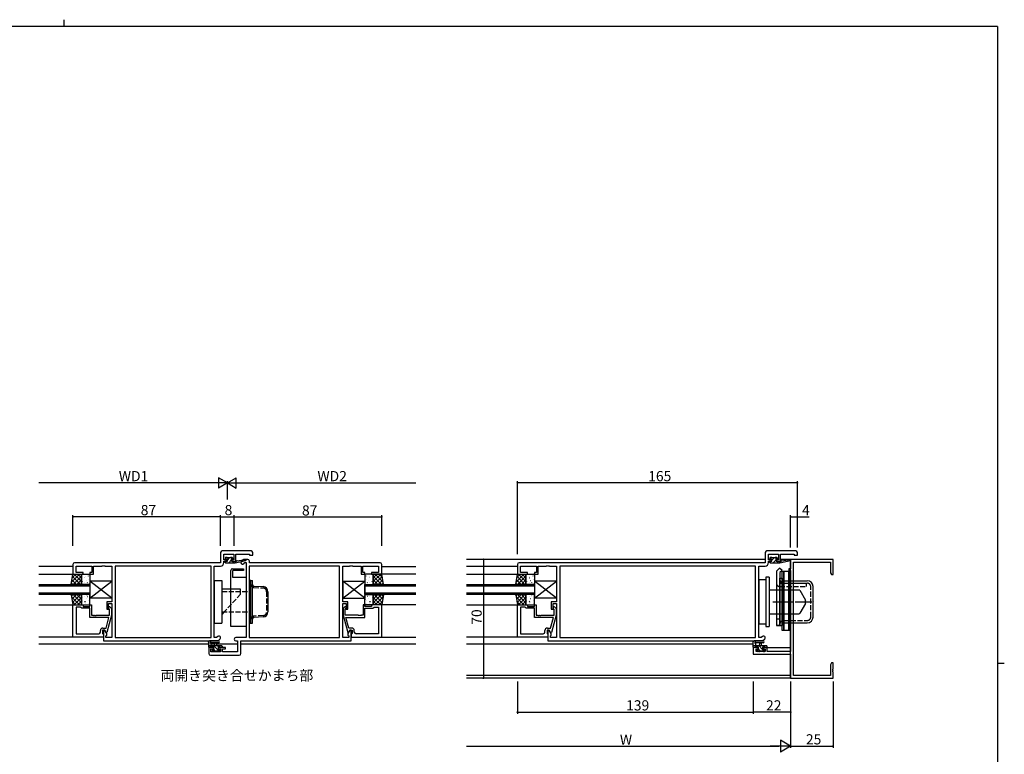
# Model space of a CAD drawing. Extents: x 0 to 1133, y 0 to 806.
# Drawn here: x 528 to 1108, y 373 to 806 of the extents above; entities that cross this region are included whole.
import ezdxf

# ---------------------------------------------------------------- set-up
doc = ezdxf.new("R2010")
doc.units = 0
doc.linetypes.add('YCENTER_1', pattern=[13, 10, -1, 1, -1])
doc.linetypes.add('YHIDDEN_1', pattern=[4, 3, -1])
for name, color, linetype in [('USER1', 3, 'CONTINUOUS'), ('YKK_11', 7, 'CONTINUOUS'), ('YKK_12', 2, 'CONTINUOUS'), ('YKK_13', 4, 'CONTINUOUS'), ('YKK_D', 6, 'CONTINUOUS'), ('YKK_ZWAK', 7, 'CONTINUOUS')]:
    doc.layers.add(name, color=color, linetype=linetype)
doc.styles.get("Standard").update_dxf_attribs({"font": 'ROMANS.SHX', "bigfont": 'EXTFONT.SHX'})

# ---------------------------------------------------------------- blocks, each defined once
blk = doc.blocks.new('A201')
at = {"layer": 'YKK_ZWAK', "color": 8, "linetype": 'Continuous'}
blk.add_line((296.01, 412), (296.01, 410), dxfattribs=at)
at = {"layer": 'YKK_ZWAK', "color": 254, "linetype": 'Continuous'}
for p, q in [((571, 410), (21, 410)), ((571, 410), (571, 35)), ((571, 222.5), (573, 222.5))]:
    blk.add_line(p, q, dxfattribs=at)

msp = doc.modelspace()

# ---------------------------------------------------------------- linework, layer by layer
at = {"layer": 'YKK_11', "color": 0, "linetype": 'ByBlock', "lineweight": -2}
for p, q in [((664.28, 493.2), (647.28, 493.2)), ((985.14, 493.2), (968.14, 493.2)), ((646.28, 492.2), (646.28, 486.2)), ((648.21, 488), (648.21, 491.27)), ((648.21, 491.27), (654.08, 491.27)), ((649.98, 488), (648.21, 488)), ((649.98, 487.2), (649.98, 488)), ((654.08, 488), (652.98, 488)), ((652.98, 488), (652.98, 487.2)), ((654.08, 491.27), (654.08, 488)), ((655.28, 487.2), (655.28, 491.27)), ((655.28, 491.27), (663.35, 491.27)), ((659.49, 487.9), (658.56, 486.98)), ((662.28, 488.2), (660.19, 488.2)), ((663.35, 491.27), (663.35, 490.7)), ((663.35, 490.7), (665.28, 490.7)), ((665.28, 490.7), (665.28, 492.2)), ((967.14, 492.2), (967.14, 486.2)), ((969.07, 488), (969.07, 491.27)), ((969.07, 491.27), (974.94, 491.27)), ((970.84, 488), (969.07, 488)), ((970.84, 487.2), (970.84, 488)), ((974.94, 488), (973.84, 488)), ((973.84, 488), (973.84, 487.2)), ((974.94, 491.27), (974.94, 488)), ((976.14, 487.2), (976.14, 491.27)), ((976.14, 491.27), (984.21, 491.27)), ((1007.14, 488.2), (982.14, 488.2)), ((982.14, 488.2), (982.14, 482.7)), ((984.21, 491.27), (984.21, 490.7)), ((984.21, 490.7), (986.14, 490.7)), ((986.14, 490.7), (986.14, 492.2)), ((1007.14, 479.2), (1007.14, 488.2)), ((559.28, 485.2), (559.28, 479.4)), ((646.28, 486.2), (560.28, 486.2)), ((561.21, 480.4), (561.21, 484.27)), ((561.21, 484.27), (570.48, 484.27)), ((570.48, 484.27), (570.48, 480.4)), ((571.48, 479.4), (571.48, 484.27)), ((571.48, 484.27), (576.32, 484.27)), ((576.32, 484.27), (576.5, 484.39)), ((576.5, 484.39), (577.05, 484.39)), ((577.05, 484.39), (577.24, 484.27)), ((577.24, 484.27), (577.32, 484.27)), ((577.32, 484.27), (577.5, 484.39)), ((577.5, 484.39), (578.05, 484.39)), ((578.05, 484.39), (578.24, 484.27)), ((578.24, 484.27), (582.28, 484.27)), ((582.28, 484.27), (582.28, 463.1)), ((640.65, 484.27), (584.21, 484.27)), ((584.21, 484.27), (584.21, 442.13)), ((640.65, 484.27), (584.21, 484.27)), ((640.65, 442.13), (640.65, 484.27)), ((642.58, 442.13), (642.58, 484.27)), ((642.58, 484.27), (646.21, 484.27)), ((648.21, 486.27), (648.21, 487.2)), ((648.21, 487.2), (649.98, 487.2)), ((652.98, 487.2), (655.28, 487.2)), ((659.93, 485.62), (660.58, 486.27)), ((660.58, 486.27), (661.28, 486.27)), ((661.28, 486.27), (661.28, 442.13)), ((716.35, 484.27), (663.21, 484.27)), ((663.21, 484.27), (663.21, 442.13)), ((716.35, 484.27), (663.21, 484.27)), ((663.28, 486.2), (663.28, 487.2)), ((740.28, 486.2), (663.28, 486.2)), ((716.35, 442.13), (716.35, 484.27)), ((718.28, 463.1), (718.28, 484.27)), ((718.28, 484.27), (722.32, 484.27)), ((722.32, 484.27), (722.5, 484.39)), ((722.5, 484.39), (723.05, 484.39)), ((723.05, 484.39), (723.24, 484.27)), ((723.24, 484.27), (723.32, 484.27)), ((723.32, 484.27), (723.5, 484.39)), ((723.5, 484.39), (724.05, 484.39)), ((724.05, 484.39), (724.24, 484.27)), ((724.24, 484.27), (729.08, 484.27)), ((729.08, 484.27), (729.08, 479.4)), ((730.08, 480.4), (730.08, 484.27)), ((730.08, 484.27), (739.35, 484.27)), ((739.35, 484.27), (739.35, 480.4)), ((741.28, 479.4), (741.28, 485.2)), ((821.14, 485.2), (821.14, 479.4)), ((967.14, 486.2), (822.14, 486.2)), ((823.07, 480.4), (823.07, 484.27)), ((823.07, 484.27), (832.34, 484.27)), ((832.34, 484.27), (832.34, 480.4)), ((833.34, 479.4), (833.34, 484.27)), ((833.34, 484.27), (838.18, 484.27)), ((838.18, 484.27), (838.37, 484.39)), ((838.37, 484.39), (838.92, 484.39)), ((838.92, 484.39), (839.1, 484.27)), ((839.1, 484.27), (839.18, 484.27)), ((839.18, 484.27), (839.37, 484.39)), ((839.37, 484.39), (839.92, 484.39)), ((839.92, 484.39), (840.1, 484.27)), ((840.1, 484.27), (844.14, 484.27)), ((844.14, 484.27), (844.14, 463.1)), ((961.51, 484.27), (846.07, 484.27)), ((846.07, 484.27), (846.07, 442.13)), ((961.51, 484.27), (846.07, 484.27)), ((961.51, 442.13), (961.51, 484.27)), ((963.44, 442.13), (963.44, 484.27)), ((963.44, 484.27), (967.07, 484.27)), ((969.07, 486.27), (969.07, 487.2)), ((969.07, 487.2), (970.84, 487.2)), ((973.84, 487.2), (976.14, 487.2)), ((982.14, 482.7), (981.14, 482.7)), ((981.14, 482.7), (981.14, 481.7)), ((981.14, 481.7), (982.14, 481.7)), ((982.14, 481.7), (982.14, 433.93)), ((983.77, 419.83), (983.77, 486.57)), ((983.77, 486.57), (1005.51, 486.57)), ((1005.51, 486.57), (1005.51, 480.29)), ((559.28, 479.4), (565.28, 479.4)), ((565.28, 480.4), (561.21, 480.4)), ((565.28, 479.4), (565.28, 480.4)), ((570.48, 480.4), (569.28, 480.4)), ((569.28, 480.4), (569.28, 479.4)), ((569.28, 479.4), (571.48, 479.4)), ((729.08, 479.4), (731.28, 479.4)), ((731.28, 480.4), (730.08, 480.4)), ((731.28, 479.4), (731.28, 480.4)), ((739.35, 480.4), (735.28, 480.4)), ((735.28, 480.4), (735.28, 479.4)), ((735.28, 479.4), (741.28, 479.4)), ((821.14, 479.4), (827.14, 479.4)), ((827.14, 480.4), (823.07, 480.4)), ((827.14, 479.4), (827.14, 480.4)), ((832.34, 480.4), (831.14, 480.4)), ((831.14, 480.4), (831.14, 479.4)), ((831.14, 479.4), (833.34, 479.4)), ((1005.51, 480.29), (1006.14, 479.2)), ((1006.14, 479.2), (1007.14, 479.2)), ((559.28, 442.4), (559.28, 461.4)), ((559.28, 461.4), (565.28, 461.4)), ((561.21, 460.1), (561.21, 444.33)), ((563.78, 460.1), (561.21, 460.1)), ((561.21, 460.1), (561.21, 444.33)), ((563.98, 459.9), (563.78, 460.1)), ((564.48, 459.4), (563.98, 459.9)), ((569.28, 459.4), (564.48, 459.4)), ((565.28, 461.4), (565.28, 460.4)), ((565.28, 460.4), (569.28, 460.4)), ((569.28, 460.4), (569.28, 461.4)), ((569.28, 461.4), (570.28, 461.4)), ((569.28, 454), (569.28, 459.4)), ((570.28, 461.4), (570.28, 455.3)), ((582.28, 463.1), (579.28, 463.1)), ((579.28, 463.1), (579.28, 458.9)), ((579.28, 458.9), (580.28, 458.9)), ((580.28, 458.9), (580.28, 462.1)), ((580.28, 462.1), (582.28, 462.1)), ((580.88, 458.75), (580.46, 459.17)), ((580.88, 455.3), (580.88, 458.75)), ((581.3, 460.02), (582.08, 459.25)), ((582.08, 459.25), (582.08, 455.3)), ((582.28, 462.1), (582.28, 442.13)), ((721.28, 463.1), (718.28, 463.1)), ((718.28, 442.13), (718.28, 462.1)), ((718.28, 462.1), (720.28, 462.1)), ((719.26, 460.02), (718.48, 459.25)), ((718.48, 459.25), (718.48, 455.3)), ((719.68, 458.75), (720.1, 459.17)), ((719.68, 455.3), (719.68, 458.75)), ((720.28, 462.1), (720.28, 458.9)), ((720.28, 458.9), (721.28, 458.9)), ((721.28, 458.9), (721.28, 463.1)), ((731.28, 461.4), (730.28, 461.4)), ((730.28, 461.4), (730.28, 455.3)), ((731.28, 460.4), (731.28, 461.4)), ((735.28, 460.4), (731.28, 460.4)), ((731.28, 454), (731.28, 459.4)), ((731.28, 459.4), (736.08, 459.4)), ((741.28, 461.4), (735.28, 461.4)), ((735.28, 461.4), (735.28, 460.4)), ((736.08, 459.4), (736.58, 459.9)), ((736.58, 459.9), (736.78, 460.1)), ((736.78, 460.1), (739.35, 460.1)), ((739.35, 460.1), (739.35, 444.33)), ((739.35, 460.1), (739.35, 444.33)), ((741.28, 442.4), (741.28, 461.4)), ((821.14, 442.4), (821.14, 461.4)), ((821.14, 461.4), (827.14, 461.4)), ((823.07, 460.1), (823.07, 444.33)), ((825.64, 460.1), (823.07, 460.1)), ((823.07, 460.1), (823.07, 444.33)), ((825.84, 459.9), (825.64, 460.1)), ((826.34, 459.4), (825.84, 459.9)), ((831.14, 459.4), (826.34, 459.4)), ((827.14, 461.4), (827.14, 460.4)), ((827.14, 460.4), (831.14, 460.4)), ((831.14, 460.4), (831.14, 461.4)), ((831.14, 461.4), (832.14, 461.4)), ((831.14, 454), (831.14, 459.4)), ((832.14, 461.4), (832.14, 455.3)), ((844.14, 463.1), (841.14, 463.1)), ((841.14, 463.1), (841.14, 458.9)), ((841.14, 458.9), (842.14, 458.9)), ((842.14, 458.9), (842.14, 462.1)), ((842.14, 462.1), (844.14, 462.1)), ((842.74, 458.75), (842.32, 459.17)), ((842.74, 455.3), (842.74, 458.75)), ((843.17, 460.02), (843.94, 459.25)), ((843.94, 459.25), (843.94, 455.3)), ((844.14, 462.1), (844.14, 442.13)), ((580.49, 454), (569.28, 454)), ((570.28, 455.3), (571.32, 455.3)), ((571.32, 455.3), (571.5, 455.18)), ((571.5, 455.18), (572.05, 455.18)), ((572.05, 455.18), (572.24, 455.3)), ((572.24, 455.3), (572.32, 455.3)), ((572.32, 455.3), (572.5, 455.18)), ((572.5, 455.18), (573.05, 455.18)), ((573.05, 455.18), (573.24, 455.3)), ((573.24, 455.3), (580.88, 455.3)), ((578.8, 447.7), (580.49, 454)), ((582.08, 455.3), (579.37, 445.2)), ((718.48, 455.3), (721.19, 445.2)), ((727.32, 455.3), (719.68, 455.3)), ((721.76, 447.7), (720.07, 454)), ((720.07, 454), (731.28, 454)), ((727.5, 455.18), (727.32, 455.3)), ((728.05, 455.18), (727.5, 455.18)), ((728.24, 455.3), (728.05, 455.18)), ((728.32, 455.3), (728.24, 455.3)), ((728.5, 455.18), (728.32, 455.3)), ((729.05, 455.18), (728.5, 455.18)), ((729.24, 455.3), (729.05, 455.18)), ((730.28, 455.3), (729.24, 455.3)), ((842.35, 454), (831.14, 454)), ((832.14, 455.3), (833.18, 455.3)), ((833.18, 455.3), (833.37, 455.18)), ((833.37, 455.18), (833.92, 455.18)), ((833.92, 455.18), (834.1, 455.3)), ((834.1, 455.3), (834.18, 455.3)), ((834.18, 455.3), (834.37, 455.18)), ((834.37, 455.18), (834.92, 455.18)), ((834.92, 455.18), (835.1, 455.3)), ((835.1, 455.3), (842.74, 455.3)), ((840.66, 447.7), (842.35, 454)), ((843.94, 455.3), (841.24, 445.2)), ((576.98, 447.7), (578.8, 447.7)), ((723.58, 447.7), (721.76, 447.7)), ((838.84, 447.7), (840.66, 447.7)), ((577.28, 442.4), (559.28, 442.4)), ((561.21, 444.33), (574.48, 444.33)), ((575.48, 445.33), (575.48, 446.2)), ((578.08, 446.4), (576.78, 446.4)), ((576.78, 446.4), (576.78, 444.6)), ((576.78, 444.6), (576.98, 444.4)), ((576.98, 444.4), (577.28, 444.1)), ((578.08, 446.4), (577.28, 446.4)), ((577.28, 446.4), (577.28, 440.2)), ((577.28, 444.1), (577.28, 442.4)), ((578.77, 445.2), (578.08, 446.4)), ((579.21, 444.44), (578.08, 446.4)), ((579.37, 445.2), (578.77, 445.2)), ((578.78, 443.2), (579.21, 443.63)), ((578.78, 442.13), (578.78, 443.2)), ((582.28, 442.13), (578.78, 442.13)), ((579.21, 443.63), (579.21, 444.44)), ((584.21, 442.13), (640.65, 442.13)), ((643.98, 442.13), (642.58, 442.13)), ((644.63, 442.78), (643.98, 442.13)), ((644.78, 440.2), (646, 441.41)), ((661.28, 442.13), (655.24, 442.13)), ((663.21, 442.13), (716.35, 442.13)), ((721.78, 442.13), (718.28, 442.13)), ((721.19, 445.2), (721.79, 445.2)), ((722.48, 446.4), (721.35, 444.44)), ((721.35, 444.44), (721.35, 443.63)), ((721.35, 443.63), (721.78, 443.2)), ((721.78, 443.2), (721.78, 442.13)), ((721.79, 445.2), (722.48, 446.4)), ((722.48, 446.4), (723.78, 446.4)), ((723.28, 446.4), (722.48, 446.4)), ((723.28, 440.2), (723.28, 446.4)), ((723.58, 444.4), (723.28, 444.1)), ((723.28, 444.1), (723.28, 442.4)), ((723.28, 442.4), (741.28, 442.4)), ((723.78, 444.6), (723.58, 444.4)), ((723.78, 446.4), (723.78, 444.6)), ((725.08, 445.33), (725.08, 446.2)), ((739.35, 444.33), (726.08, 444.33)), ((839.14, 442.4), (821.14, 442.4)), ((823.07, 444.33), (836.34, 444.33)), ((837.34, 445.33), (837.34, 446.2)), ((839.94, 446.4), (838.64, 446.4)), ((838.64, 446.4), (838.64, 444.6)), ((838.64, 444.6), (838.84, 444.4)), ((838.84, 444.4), (839.14, 444.1)), ((839.94, 446.4), (839.14, 446.4)), ((839.14, 446.4), (839.14, 440.2)), ((839.14, 444.1), (839.14, 442.4)), ((840.64, 445.2), (839.94, 446.4)), ((841.07, 444.44), (839.94, 446.4)), ((841.24, 445.2), (840.64, 445.2)), ((840.64, 443.2), (841.07, 443.63)), ((840.64, 442.13), (840.64, 443.2)), ((844.14, 442.13), (840.64, 442.13)), ((841.07, 443.63), (841.07, 444.44)), ((846.07, 442.13), (961.51, 442.13)), ((964.84, 442.13), (963.44, 442.13)), ((965.49, 442.78), (964.84, 442.13)), ((965.64, 440.2), (966.86, 441.41)), ((577.28, 440.2), (644.78, 440.2)), ((642.08, 436.2), (639.28, 436.2)), ((639.28, 436.2), (639.28, 432.7)), ((640.48, 433.63), (640.48, 435.4)), ((640.48, 435.4), (642.08, 435.4)), ((642.08, 435.4), (642.08, 436.2)), ((649.28, 436.2), (645.08, 436.2)), ((645.08, 436.2), (645.08, 435.4)), ((645.08, 435.4), (646.18, 435.4)), ((646.18, 435.4), (646.18, 433.63)), ((647.38, 433.63), (647.38, 435.4)), ((647.38, 435.4), (649.28, 435.4)), ((649.28, 435.4), (649.28, 436.2)), ((655.24, 440.2), (656.35, 440.2)), ((656.35, 440.2), (656.35, 433.63)), ((658.28, 432.7), (658.28, 440.2)), ((658.28, 440.2), (723.28, 440.2)), ((839.14, 440.2), (965.64, 440.2)), ((962.94, 436.2), (960.14, 436.2)), ((960.14, 436.2), (960.14, 432.3)), ((961.77, 433.93), (961.77, 435.4)), ((961.77, 435.4), (962.94, 435.4)), ((962.94, 435.4), (962.94, 436.2)), ((968.24, 436.2), (965.94, 436.2)), ((965.94, 436.2), (965.94, 435.4)), ((965.94, 435.4), (967.04, 435.4)), ((967.04, 435.4), (967.04, 433.93)), ((968.24, 433.93), (968.24, 436.2)), ((640.28, 431.7), (657.28, 431.7)), ((646.18, 433.63), (640.48, 433.63)), ((656.35, 433.63), (647.38, 433.63)), ((960.14, 432.3), (982.14, 432.3)), ((967.04, 433.93), (961.77, 433.93)), ((982.14, 433.93), (968.24, 433.93)), ((982.14, 432.3), (982.14, 418.2)), ((1006.14, 427.2), (1005.51, 426.11)), ((1005.51, 426.11), (1005.51, 419.83)), ((1007.14, 427.2), (1006.14, 427.2)), ((1007.02, 423.47), (1007.14, 423.66)), ((1007.02, 422.92), (1007.02, 423.47)), ((1007.14, 423.66), (1007.14, 427.2)), ((982.14, 418.2), (1007.14, 418.2)), ((1005.51, 419.83), (983.77, 419.83)), ((1007.14, 422.74), (1007.02, 422.92)), ((1007.02, 422.47), (1007.14, 422.66)), ((1007.02, 421.92), (1007.02, 422.47)), ((1007.14, 421.74), (1007.02, 421.92)), ((1007.14, 422.66), (1007.14, 422.74)), ((1007.14, 418.2), (1007.14, 421.74))]:
    msp.add_line(p, q, dxfattribs=at)
for centre, radius, start, end in [((647.28, 492.2), 1, 90.00001, 179.99999), ((664.28, 492.2), 1, 0.00001, 89.99999), ((968.14, 492.2), 1, 90.00001, 179.99999), ((985.14, 492.2), 1, 0.00001, 89.99999), ((660.19, 487.2), 1, 89.99998, 134.99997), ((662.28, 487.2), 1, 0.00001, 89.99999), ((560.28, 485.2), 1, 90.00001, 179.99999), ((646.21, 486.27), 2, 270.00001, 359.99999), ((659.24, 486.3), 0.965, 134.99999, 315.00001), ((740.28, 485.2), 1, 0.00001, 89.99999), ((822.14, 485.2), 1, 90.00001, 179.99999), ((967.07, 486.27), 2, 270.00001, 359.99999), ((580.88, 459.6), 0.6, 44.99999, 225.00001), ((719.68, 459.6), 0.6, 314.99999, 135.00001), ((842.74, 459.6), 0.6, 44.99999, 225.00001), ((576.98, 446.2), 1.5, 90.00001, 179.99999), ((723.58, 446.2), 1.5, 0.00001, 89.99999), ((838.84, 446.2), 1.5, 90.00001, 179.99999), ((574.48, 445.33), 1, 270.00001, 359.99999), ((645.31, 442.1), 0.965, 314.99999, 135.00001), ((655.24, 441.16), 0.965, 89.99999, 270.00001), ((726.08, 445.33), 1, 180.00001, 269.99999), ((836.34, 445.33), 1, 270.00001, 359.99999), ((966.18, 442.1), 0.965, 314.99999, 135.00001), ((640.28, 432.7), 1, 180.00001, 269.99999), ((657.28, 432.7), 1, 270.00001, 359.99999)]:
    msp.add_arc(centre, radius, start, end, dxfattribs=at)
at = {"layer": 'YKK_12'}
for p, q in [((967.14, 488.2), (791.14, 488.2)), ((971.14, 488.2), (969.09, 488.2)), ((974.93, 488.2), (973.31, 488.2)), ((982.14, 488.2), (976.14, 488.2)), ((982.14, 418.2), (982.14, 488.2)), ((559.28, 484), (539.28, 484)), ((741.28, 484), (761.28, 484)), ((821.14, 484), (791.14, 484)), ((539.28, 479.4), (559.28, 479.4)), ((761.28, 479.4), (741.28, 479.4)), ((791.14, 479.4), (821.14, 479.4)), ((539.28, 473.4), (569.28, 473.4)), ((569.28, 472.4), (539.28, 472.4)), ((569.28, 473.4), (569.28, 467.4)), ((731.28, 473.4), (761.28, 473.4)), ((731.28, 467.4), (731.28, 473.4)), ((761.28, 472.4), (731.28, 472.4)), ((791.14, 473.4), (831.14, 473.4)), ((831.14, 472.4), (791.14, 472.4)), ((831.14, 473.4), (831.14, 467.4)), ((539.28, 468.4), (569.28, 468.4)), ((569.28, 467.4), (539.28, 467.4)), ((731.28, 468.4), (761.28, 468.4)), ((761.28, 467.4), (731.28, 467.4)), ((791.14, 468.4), (831.14, 468.4)), ((831.14, 467.4), (791.14, 467.4)), ((539.28, 461.4), (559.28, 461.4)), ((761.28, 461.4), (741.28, 461.4)), ((791.14, 461.4), (821.64, 461.4)), ((559.28, 442.4), (539.28, 442.4)), ((741.28, 442.4), (761.28, 442.4)), ((821.44, 442.4), (791.14, 442.4)), ((639.28, 438.2), (539.28, 438.2)), ((643.05, 438.2), (640.48, 438.2)), ((656.35, 438.2), (644.11, 438.2)), ((761.28, 438.2), (658.28, 438.2)), ((960.14, 438.2), (791.14, 438.2)), ((967.74, 436.2), (982.14, 436.2)), ((982.14, 419.83), (791.14, 419.83)), ((982.14, 418.2), (791.14, 418.2))]:
    msp.add_line(p, q, dxfattribs=at)
at = {"layer": 'YKK_13'}
for p, q in [((649.18, 488.8), (649.77, 489.4)), ((649.18, 488.6), (649.18, 489.1)), ((649.48, 489.4), (649.98, 489.4)), ((650.28, 488.3), (649.48, 488.3)), ((650.18, 489.2), (652.18, 489.2)), ((650.28, 487.66), (651.82, 489.2)), ((650.28, 487.2), (650.28, 488.3)), ((651.06, 486.2), (652.68, 487.81)), ((652.38, 489.4), (652.98, 489.4)), ((652.68, 487.84), (652.68, 487.2)), ((653.48, 488.3), (653.14, 488.3)), ((653.16, 488.3), (653.68, 488.82)), ((653.19, 489.31), (653.69, 488.81)), ((654.88, 486.2), (661.14, 487.6)), ((655.99, 487.38), (661.03, 488.19)), ((970.04, 488.83), (970.61, 489.4)), ((970.04, 488.6), (970.04, 489.1)), ((970.34, 489.4), (970.84, 489.4)), ((971.14, 488.3), (970.34, 488.3)), ((971.04, 489.2), (973.04, 489.2)), ((971.14, 487.68), (972.66, 489.2)), ((971.14, 487.2), (971.14, 488.3)), ((971.9, 486.2), (973.54, 487.84)), ((973.24, 489.4), (973.84, 489.4)), ((973.54, 487.84), (973.54, 487.2)), ((974, 488.3), (974.53, 488.83)), ((974.34, 488.3), (974, 488.3)), ((974.05, 489.31), (974.55, 488.81)), ((975.74, 486.2), (982.01, 487.6)), ((976.85, 487.38), (981.89, 488.19)), ((648.88, 486.5), (648.88, 486.9)), ((648.94, 486.32), (649.82, 487.2)), ((649.18, 487.2), (650.28, 487.2)), ((649.18, 486.2), (654.88, 486.2)), ((652.28, 448.7), (652.28, 481.7)), ((652.68, 487.2), (654.88, 487.2)), ((653.28, 482.7), (659.78, 482.7)), ((653.31, 486.2), (654.31, 487.2)), ((659.78, 481.7), (653.78, 481.7)), ((654.88, 487.2), (654.96, 487.21)), ((654.88, 486.2), (654.88, 487.2)), ((659.78, 482.7), (659.78, 481.7)), ((969.74, 486.5), (969.74, 486.9)), ((969.79, 486.33), (970.66, 487.2)), ((970.04, 487.2), (971.14, 487.2)), ((970.04, 486.2), (975.74, 486.2)), ((973.54, 487.2), (975.74, 487.2)), ((974.15, 486.2), (975.15, 487.2)), ((975.63, 483.08), (974.33, 481.78)), ((977.04, 481.67), (975.63, 483.08)), ((975.74, 487.2), (975.83, 487.21)), ((975.74, 486.2), (975.74, 487.2)), ((977.04, 481.67), (975.74, 480.37)), ((558.28, 473.4), (559.28, 479.4)), ((558.51, 474.77), (563.13, 479.4)), ((558.73, 476.12), (561.46, 473.4)), ((558.96, 477.47), (560.89, 479.4)), ((559.05, 478.04), (563.7, 473.4)), ((559.28, 479.4), (564.28, 479.4)), ((559.38, 473.4), (564.28, 478.3)), ((559.95, 479.4), (564.28, 475.06)), ((561.62, 473.4), (564.28, 476.05)), ((562.19, 479.4), (564.28, 477.31)), ((564.28, 479.4), (564.28, 473.4)), ((564.28, 473.9), (564.28, 478.9)), ((564.37, 476.42), (564.38, 476.43)), ((564.47, 477.11), (564.49, 477.15)), ((564.78, 479.4), (568.78, 479.4)), ((566.25, 477.32), (566.34, 477.37)), ((566.36, 477.7), (566.38, 477.74)), ((566.54, 478.37), (566.55, 478.37)), ((567.09, 475.68), (567.12, 475.72)), ((568.55, 478.34), (568.57, 478.39)), ((568.56, 476.58), (568.57, 476.59)), ((568.98, 476.27), (569.01, 476.31)), ((569.28, 478.9), (569.28, 473.9)), ((642.58, 475.7), (642.58, 450.7)), ((642.58, 475.7), (647.08, 475.7)), ((647.08, 475.7), (647.08, 450.7)), ((653.28, 481.2), (653.28, 477.7)), ((653.28, 477.7), (661.28, 477.7)), ((661.28, 477.7), (661.28, 448.7)), ((663.21, 475.7), (663.21, 450.7)), ((664.21, 475.7), (663.21, 475.7)), ((664.21, 450.7), (664.21, 475.7)), ((664.21, 475.7), (665.01, 475.7)), ((664.21, 450.7), (664.21, 475.7)), ((665.01, 450.7), (665.01, 475.7)), ((731.28, 478.9), (731.28, 473.9)), ((731.58, 476.27), (731.55, 476.31)), ((735.78, 479.4), (731.78, 479.4)), ((732.01, 478.34), (731.99, 478.39)), ((732, 476.58), (731.99, 476.59)), ((733.47, 475.68), (733.44, 475.72)), ((734.02, 478.37), (734.01, 478.37)), ((734.2, 477.7), (734.18, 477.74)), ((734.31, 477.32), (734.22, 477.37)), ((736.09, 477.11), (736.07, 477.15)), ((736.18, 476.42), (736.18, 476.43)), ((740.61, 479.4), (736.28, 475.06)), ((738.37, 479.4), (736.28, 477.31)), ((741.28, 479.4), (736.28, 479.4)), ((736.28, 479.4), (736.28, 473.4)), ((736.28, 473.9), (736.28, 478.9)), ((741.18, 473.4), (736.28, 478.3)), ((738.94, 473.4), (736.28, 476.05)), ((741.51, 478.04), (736.86, 473.4)), ((742.05, 474.77), (737.43, 479.4)), ((741.83, 476.12), (739.1, 473.4)), ((741.6, 477.47), (739.67, 479.4)), ((742.28, 473.4), (741.28, 479.4)), ((820.14, 473.4), (821.14, 479.4)), ((820.37, 474.77), (825, 479.4)), ((820.6, 476.12), (823.32, 473.4)), ((820.82, 477.47), (822.75, 479.4)), ((820.92, 478.04), (825.56, 473.4)), ((821.14, 479.4), (826.14, 479.4)), ((821.24, 473.4), (826.14, 478.3)), ((821.81, 479.4), (826.14, 475.06)), ((823.49, 473.4), (826.14, 476.05)), ((824.05, 479.4), (826.14, 477.31)), ((826.14, 479.4), (826.14, 473.4)), ((826.14, 473.9), (826.14, 478.9)), ((826.24, 476.42), (826.24, 476.43)), ((826.33, 477.11), (826.35, 477.15)), ((826.64, 479.4), (830.64, 479.4)), ((828.11, 477.32), (828.2, 477.37)), ((828.22, 477.7), (828.24, 477.74)), ((828.4, 478.37), (828.41, 478.37)), ((828.95, 475.68), (828.98, 475.72)), ((830.41, 478.34), (830.44, 478.39)), ((830.42, 476.58), (830.43, 476.59)), ((830.84, 476.27), (830.87, 476.31)), ((831.14, 478.9), (831.14, 473.9)), ((967.44, 476.2), (963.44, 476.2)), ((963.44, 476.2), (963.44, 450.2)), ((963.44, 450.45), (963.44, 475.95)), ((967.44, 477.7), (967.44, 448.7)), ((969.44, 477.7), (967.44, 477.7)), ((969.44, 477.7), (969.44, 448.7)), ((973.74, 480.37), (973.74, 449.2)), ((975.74, 480.37), (975.74, 449.2)), ((975.74, 477.1), (977.14, 477.1)), ((975.74, 449.3), (975.74, 477.1)), ((977.14, 481.2), (978.14, 481.2)), ((977.14, 446.2), (977.14, 481.2)), ((977.14, 477.1), (977.14, 449.3)), ((977.14, 476.6), (977.14, 477.1)), ((978.14, 481.2), (978.14, 446.2)), ((978.14, 481.2), (981.14, 481.2)), ((978.14, 446.2), (978.14, 481.2)), ((981.14, 481.2), (982.14, 481.2)), ((981.14, 446.2), (981.14, 481.2)), ((981.14, 481.2), (981.14, 446.2)), ((982.14, 481.2), (982.14, 446.2)), ((564.28, 473.4), (558.28, 473.4)), ((558.41, 474.2), (559.21, 473.4)), ((563.87, 473.4), (564.28, 473.81)), ((568.78, 473.4), (564.78, 473.4)), ((564.9, 475.03), (564.92, 475.08)), ((566.36, 474.61), (566.36, 474.61)), ((567.52, 473.6), (567.55, 473.64)), ((567.77, 474.43), (567.86, 474.48)), ((658.08, 470.7), (647.08, 470.7)), ((731.78, 473.4), (735.78, 473.4)), ((732.79, 474.43), (732.7, 474.48)), ((733.03, 473.6), (733.01, 473.64)), ((734.2, 474.61), (734.19, 474.61)), ((735.66, 475.03), (735.63, 475.08)), ((736.69, 473.4), (736.28, 473.81)), ((736.28, 473.4), (742.28, 473.4)), ((742.15, 474.2), (741.35, 473.4)), ((826.14, 473.4), (820.14, 473.4)), ((820.28, 474.2), (821.07, 473.4)), ((825.73, 473.4), (826.14, 473.81)), ((830.64, 473.4), (826.64, 473.4)), ((826.76, 475.03), (826.79, 475.08)), ((828.22, 474.61), (828.23, 474.61)), ((829.39, 473.6), (829.41, 473.64)), ((829.63, 474.43), (829.72, 474.48)), ((969.44, 470.2), (987.16, 470.2)), ((975.74, 474.7), (975.74, 451.7)), ((978.14, 475.6), (991.94, 475.6)), ((987.59, 469.95), (990.94, 464.2)), ((995.34, 454.2), (995.34, 472.2)), ((558.28, 467.4), (559.28, 461.4)), ((564.28, 467.4), (558.28, 467.4)), ((558.41, 466.6), (559.21, 467.4)), ((558.51, 466.02), (563.13, 461.4)), ((558.73, 464.68), (561.46, 467.4)), ((559.05, 462.75), (563.7, 467.4)), ((559.38, 467.4), (564.28, 462.5)), ((559.95, 461.4), (564.28, 465.73)), ((561.62, 467.4), (564.28, 464.74)), ((563.87, 467.4), (564.28, 466.99)), ((564.28, 461.4), (564.28, 467.4)), ((564.28, 466.9), (564.28, 461.9)), ((564.37, 464.37), (564.38, 464.36)), ((568.78, 467.4), (564.78, 467.4)), ((564.9, 465.76), (564.92, 465.72)), ((566.36, 466.19), (566.36, 466.18)), ((567.09, 465.12), (567.12, 465.08)), ((567.52, 467.2), (567.55, 467.15)), ((567.77, 466.36), (567.86, 466.31)), ((568.56, 464.21), (568.57, 464.21)), ((568.98, 464.53), (569.01, 464.48)), ((569.28, 461.9), (569.28, 466.9)), ((731.28, 461.9), (731.28, 466.9)), ((731.58, 464.53), (731.55, 464.48)), ((731.78, 467.4), (735.78, 467.4)), ((732, 464.21), (731.99, 464.21)), ((732.79, 466.36), (732.7, 466.31)), ((733.03, 467.2), (733.01, 467.15)), ((733.47, 465.12), (733.44, 465.08)), ((734.2, 466.19), (734.19, 466.18)), ((735.66, 465.76), (735.63, 465.72)), ((736.18, 464.37), (736.18, 464.36)), ((741.18, 467.4), (736.28, 462.5)), ((738.94, 467.4), (736.28, 464.74)), ((736.69, 467.4), (736.28, 466.99)), ((736.28, 461.4), (736.28, 467.4)), ((736.28, 467.4), (742.28, 467.4)), ((736.28, 466.9), (736.28, 461.9)), ((740.61, 461.4), (736.28, 465.73)), ((741.51, 462.75), (736.86, 467.4)), ((742.05, 466.02), (737.43, 461.4)), ((741.83, 464.68), (739.1, 467.4)), ((742.28, 467.4), (741.28, 461.4)), ((742.15, 466.6), (741.35, 467.4)), ((820.14, 467.4), (821.14, 461.4)), ((826.14, 467.4), (820.14, 467.4)), ((820.28, 466.6), (821.07, 467.4)), ((820.37, 466.02), (825, 461.4)), ((820.6, 464.68), (823.32, 467.4)), ((820.92, 462.75), (825.56, 467.4)), ((821.24, 467.4), (826.14, 462.5)), ((821.81, 461.4), (826.14, 465.73)), ((823.49, 467.4), (826.14, 464.74)), ((825.73, 467.4), (826.14, 466.99)), ((826.14, 461.4), (826.14, 467.4)), ((826.14, 466.9), (826.14, 461.9)), ((826.24, 464.37), (826.24, 464.36)), ((830.64, 467.4), (826.64, 467.4)), ((826.76, 465.76), (826.79, 465.72)), ((828.22, 466.19), (828.23, 466.18)), ((828.95, 465.12), (828.98, 465.08)), ((829.39, 467.2), (829.41, 467.15)), ((829.63, 466.36), (829.72, 466.31)), ((830.42, 464.21), (830.43, 464.21)), ((830.84, 464.53), (830.87, 464.48)), ((831.14, 461.9), (831.14, 466.9)), ((990.94, 462.2), (990.94, 464.2)), ((558.96, 463.33), (560.89, 461.4)), ((559.28, 461.4), (564.28, 461.4)), ((562.19, 461.4), (564.28, 463.49)), ((564.47, 463.69), (564.49, 463.64)), ((564.78, 461.4), (568.78, 461.4)), ((566.25, 463.47), (566.34, 463.43)), ((566.36, 463.1), (566.38, 463.05)), ((566.54, 462.43), (566.55, 462.42)), ((568.55, 462.45), (568.57, 462.41)), ((735.78, 461.4), (731.78, 461.4)), ((732.01, 462.45), (731.99, 462.41)), ((734.02, 462.43), (734.01, 462.42)), ((734.2, 463.1), (734.18, 463.05)), ((734.31, 463.47), (734.22, 463.43)), ((736.09, 463.69), (736.07, 463.64)), ((738.37, 461.4), (736.28, 463.49)), ((741.28, 461.4), (736.28, 461.4)), ((741.6, 463.33), (739.67, 461.4)), ((820.82, 463.33), (822.75, 461.4)), ((821.14, 461.4), (826.14, 461.4)), ((824.05, 461.4), (826.14, 463.49)), ((826.33, 463.69), (826.35, 463.64)), ((826.64, 461.4), (830.64, 461.4)), ((828.11, 463.47), (828.2, 463.43)), ((828.22, 463.1), (828.24, 463.05)), ((828.4, 462.43), (828.41, 462.42)), ((830.41, 462.45), (830.44, 462.41)), ((990.94, 462.2), (987.59, 456.45)), ((969.44, 456.2), (987.16, 456.2)), ((973.74, 453.2), (975.74, 453.2)), ((642.58, 450.7), (647.08, 450.7)), ((661.28, 448.7), (652.28, 448.7)), ((663.21, 450.7), (664.21, 450.7)), ((664.21, 450.7), (665.01, 450.7)), ((963.44, 450.2), (967.44, 450.2)), ((967.44, 448.7), (969.44, 448.7)), ((975.74, 449.2), (973.74, 449.2)), ((973.74, 449.2), (975.74, 449.2)), ((975.74, 449.3), (977.14, 449.3)), ((977.14, 449.3), (977.14, 449.8)), ((978.14, 450.8), (991.94, 450.8)), ((978.14, 446.2), (977.14, 446.2)), ((981.14, 446.2), (978.14, 446.2)), ((982.14, 446.2), (981.14, 446.2)), ((639.28, 436.5), (639.28, 439.18)), ((639.28, 437.4), (646.88, 437.4)), ((640.18, 436.2), (639.58, 436.2)), ((645.01, 440.2), (639.85, 440.2)), ((640.85, 436.4), (639.85, 437.4)), ((642.38, 436.4), (640.38, 436.4)), ((640.48, 438.58), (640.48, 437.4)), ((645.01, 439), (641.05, 438.99)), ((645.59, 433.9), (642.09, 437.4)), ((642.38, 435.46), (642.38, 436.4)), ((642.98, 437.4), (643.08, 438.54)), ((644.18, 437.4), (644.08, 438.54)), ((645.34, 436.4), (644.34, 437.4)), ((646.08, 436.4), (644.78, 436.4)), ((644.78, 436.4), (644.78, 435)), ((646.88, 436.2), (646.28, 436.2)), ((647.18, 436.8), (646.58, 437.4)), ((647.18, 437.1), (647.18, 436.5)), ((960.14, 436.5), (960.14, 439.18)), ((960.14, 437.4), (967.74, 437.4)), ((961.04, 436.2), (960.44, 436.2)), ((965.87, 440.2), (960.71, 440.2)), ((962.1, 436.4), (961.1, 437.4)), ((963.24, 436.4), (961.24, 436.4)), ((961.34, 438.58), (961.34, 437.4)), ((965.87, 439), (961.91, 438.99)), ((963.24, 435.46), (963.24, 436.4)), ((965.64, 435.1), (963.34, 437.4)), ((963.84, 437.4), (963.94, 438.54)), ((965.04, 437.4), (964.94, 438.54)), ((966.59, 436.4), (965.59, 437.4)), ((966.94, 436.4), (965.64, 436.4)), ((965.64, 436.4), (965.64, 435)), ((967.74, 436.2), (967.14, 436.2)), ((968.02, 437.21), (967.86, 437.37)), ((968.04, 437.1), (968.04, 436.5)), ((641.87, 433.99), (641.37, 434.49)), ((641.58, 435), (641.92, 435)), ((642.68, 433.9), (642.08, 433.9)), ((643.15, 434.1), (642.48, 434.77)), ((644.98, 434.1), (642.88, 434.1)), ((644.78, 435), (645.68, 435)), ((645.68, 433.9), (645.18, 433.9)), ((645.98, 434.7), (645.98, 434.2)), ((962.73, 433.99), (962.23, 434.49)), ((962.44, 435), (962.78, 435)), ((963.54, 433.9), (962.94, 433.9)), ((964.4, 434.1), (963.49, 435)), ((965.84, 434.1), (963.74, 434.1)), ((965.64, 435), (966.54, 435)), ((966.75, 433.99), (965.74, 435)), ((966.54, 433.9), (966.04, 433.9)), ((966.84, 434.7), (966.84, 434.2))]:
    msp.add_line(p, q, dxfattribs=at)
at = {"layer": 'YKK_13', "linetype": 'ByBlock', "lineweight": -2}
for p, q in [((582.28, 465.4), (569.28, 475.4)), ((569.28, 475.4), (569.28, 465.4)), ((569.28, 465.4), (582.28, 475.4)), ((582.28, 475.4), (569.28, 475.4)), ((582.28, 475.4), (582.28, 465.4)), ((718.28, 465.4), (731.28, 475.4)), ((731.28, 465.4), (718.28, 475.4)), ((718.28, 475.4), (718.28, 465.4)), ((718.28, 475.4), (731.28, 475.4)), ((731.28, 475.4), (731.28, 465.4)), ((844.14, 465.4), (831.14, 475.4)), ((831.14, 475.4), (831.14, 465.4)), ((831.14, 465.4), (844.14, 475.4)), ((844.14, 475.4), (831.14, 475.4)), ((844.14, 475.4), (844.14, 465.4)), ((582.28, 465.4), (569.28, 465.4)), ((718.28, 465.4), (731.28, 465.4)), ((844.14, 465.4), (831.14, 465.4))]:
    msp.add_line(p, q, dxfattribs=at)
at = {"layer": 'YKK_13', "linetype": 'Continuous'}
for p, q in [((658.08, 469.2), (658.08, 470.7)), ((665.95, 472.44), (671.39, 472.12)), ((674.21, 469.12), (674.21, 457.27)), ((648.45, 457.2), (647.08, 455.7)), ((671.39, 454.28), (665.95, 453.95))]:
    msp.add_line(p, q, dxfattribs=at)
at = {"layer": 'YKK_13', "linetype": 'YHIDDEN_1'}
for p, q in [((665.9, 471.64), (671.34, 471.32)), ((975.74, 474.2), (991.24, 474.2)), ((975.74, 472.2), (991.24, 472.2)), ((978.14, 474.2), (991.94, 474.2)), ((991.24, 474.2), (991.24, 472.2)), ((993.94, 454.2), (993.94, 472.2)), ((647.08, 469.2), (664.08, 469.2)), ((658.08, 467.7), (648.45, 457.2)), ((658.08, 467.7), (658.08, 469.2)), ((664.08, 457.2), (664.08, 469.2)), ((673.41, 469.12), (673.41, 457.27)), ((647.08, 457.2), (664.08, 457.2)), ((671.34, 455.07), (665.9, 454.75)), ((978.14, 452.2), (991.94, 452.2))]:
    msp.add_line(p, q, dxfattribs=at)
at = {"layer": 'YKK_13', "linetype": 'YCENTER_1'}
msp.add_line((971.7, 463.2), (995.84, 463.2), dxfattribs=at)
at = {"layer": 'YKK_13'}
for centre, radius, start, end in [((649.48, 489.1), 0.3, 90, 180), ((649.48, 488.6), 0.3, 180, 270), ((649.98, 489.2), 0.2, 0, 90), ((652.38, 489.2), 0.2, 90, 180), ((652.68, 488.3), 0.25, 33.05573, 236.94427), ((652.38, 487.84), 0.3, 0, 56.94427), ((653.14, 488.6), 0.3, 213.05573, 270), ((652.98, 489.1), 0.3, 45, 90), ((653.48, 488.6), 0.3, 270, 45), ((656.04, 487.08), 0.3, 99.19754, 159.19754), ((661.08, 487.9), 0.3, 282.65862, 99.19754), ((970.34, 489.1), 0.3, 90, 180), ((970.34, 488.6), 0.3, 180, 270), ((970.84, 489.2), 0.2, 0, 90), ((973.24, 489.2), 0.2, 90, 180), ((973.54, 488.3), 0.25, 33.05573, 236.94427), ((973.24, 487.84), 0.3, 0, 56.94427), ((974, 488.6), 0.3, 213.05573, 270), ((973.84, 489.1), 0.3, 45, 90), ((974.34, 488.6), 0.3, 270, 45), ((976.9, 487.08), 0.3, 99.19754, 159.19754), ((981.94, 487.9), 0.3, 282.65862, 99.19754), ((649.18, 486.9), 0.3, 90, 180), ((649.18, 486.5), 0.3, 180, 270), ((653.28, 481.7), 1, 90, 180), ((653.78, 481.2), 0.5, 90, 180), ((655.01, 486.92), 0.3, 39.19754, 99.19754), ((655.48, 487.29), 0.3, 219.19754, 339.19754), ((970.04, 486.9), 0.3, 90, 180), ((970.04, 486.5), 0.3, 180, 270), ((975.74, 480.37), 2, 135, 180), ((975.88, 486.92), 0.3, 39.19754, 99.19754), ((976.34, 487.29), 0.3, 219.19754, 339.19754), ((564.78, 478.9), 0.5, 90, 180), ((568.78, 478.9), 0.5, 0, 90), ((731.78, 478.9), 0.5, 90, 180), ((735.78, 478.9), 0.5, 0, 90), ((826.64, 478.9), 0.5, 90, 180), ((830.64, 478.9), 0.5, 0, 90), ((978.14, 476.6), 1, 180, 270), ((564.78, 473.9), 0.5, 180, 270), ((568.78, 473.9), 0.5, 270, 0), ((731.78, 473.9), 0.5, 180, 270), ((735.78, 473.9), 0.5, 270, 0), ((826.64, 473.9), 0.5, 180, 270), ((830.64, 473.9), 0.5, 270, 0), ((987.16, 469.7), 0.5, 30.25644, 90), ((991.94, 472.2), 3.4, 0, 90), ((564.78, 466.9), 0.5, 90, 180), ((568.78, 466.9), 0.5, 360, 90), ((731.78, 466.9), 0.5, 90, 180), ((735.78, 466.9), 0.5, 0, 90), ((826.64, 466.9), 0.5, 90, 180), ((830.64, 466.9), 0.5, 360, 90), ((564.78, 461.9), 0.5, 180, 270), ((568.78, 461.9), 0.5, 270, 360), ((731.78, 461.9), 0.5, 180, 270), ((735.78, 461.9), 0.5, 270, 360), ((826.64, 461.9), 0.5, 180, 270), ((830.64, 461.9), 0.5, 270, 0), ((987.16, 456.7), 0.5, 270, 329.74356), ((991.94, 454.2), 3.4, 270, 0), ((978.14, 449.8), 1, 90, 180), ((639.28, 439.7), 0.3, 79.47122, 240), ((638.98, 439.18), 0.3, 0, 60), ((639.58, 436.5), 0.3, 180, 270), ((639.39, 440.29), 0.3, 259.47122, 319.47122), ((639.85, 439.9), 0.3, 90, 139.47122), ((640.48, 439.1), 0.3, 19.18976, 240), ((640.18, 436.4), 0.2, 270, 0), ((640.18, 438.58), 0.3, 0, 60), ((641.05, 439.29), 0.3, 199.18976, 270.04023), ((642.38, 435), 0.25, 213.05573, 56.94427), ((642.68, 435.46), 0.3, 180, 236.94427), ((643.58, 438.5), 0.5, 5.09207, 174.90793), ((645.01, 439.6), 0.6, 270.04023, 90.04023), ((646.28, 436.4), 0.2, 180, 270), ((646.88, 437.1), 0.3, 0, 90), ((646.88, 436.5), 0.3, 270, 0), ((960.14, 439.7), 0.3, 79.47122, 240), ((959.84, 439.18), 0.3, 0, 60), ((960.44, 436.5), 0.3, 180, 270), ((960.25, 440.29), 0.3, 259.47122, 319.47122), ((960.71, 439.9), 0.3, 90, 139.47122), ((961.34, 439.1), 0.3, 19.18976, 240), ((961.04, 436.4), 0.2, 270, 0), ((961.04, 438.58), 0.3, 0, 60), ((961.91, 439.29), 0.3, 199.18976, 270.04023), ((963.24, 435), 0.25, 213.05573, 56.94427), ((963.54, 435.46), 0.3, 180, 236.94427), ((964.44, 438.5), 0.5, 5.09207, 174.90793), ((965.87, 439.6), 0.6, 270.04023, 90.04023), ((967.14, 436.4), 0.2, 180, 270), ((967.74, 437.1), 0.3, 0, 90), ((967.74, 436.5), 0.3, 270, 0), ((641.58, 434.7), 0.3, 90, 225), ((642.08, 434.2), 0.3, 225, 270), ((641.92, 434.7), 0.3, 33.05573, 90), ((642.68, 434.1), 0.2, 270, 0), ((645.18, 434.1), 0.2, 180, 270), ((645.68, 434.7), 0.3, 0, 90), ((645.68, 434.2), 0.3, 270, 0), ((962.44, 434.7), 0.3, 90, 225), ((962.94, 434.2), 0.3, 225, 270), ((962.78, 434.7), 0.3, 33.05573, 90), ((963.54, 434.1), 0.2, 270, 0), ((966.04, 434.1), 0.2, 180, 270), ((966.54, 434.7), 0.3, 0, 90), ((966.54, 434.2), 0.3, 270, 0)]:
    msp.add_arc(centre, radius, start, end, dxfattribs=at)
at = {"layer": 'YKK_13', "linetype": 'YHIDDEN_1'}
for centre, radius, start, end in [((978.14, 476.6), 2.4, 180, 270), ((666.01, 473.44), 1.8, 180, 266.59356), ((671.21, 469.12), 2.2, 0, 86.59356), ((975.74, 474.2), 2, 180, 270), ((991.94, 472.2), 2, 0, 90), ((666.01, 452.95), 1.8, 93.40644, 180), ((671.21, 457.27), 2.2, 273.40644, 0), ((991.94, 454.2), 2, 270, 0), ((978.14, 449.8), 2.4, 90, 180)]:
    msp.add_arc(centre, radius, start, end, dxfattribs=at)
at = {"layer": 'YKK_13', "linetype": 'Continuous'}
for centre, radius, start, end in [((666.01, 473.44), 1, 180, 266.59356), ((671.21, 469.12), 3, 0, 86.59356), ((666.01, 452.95), 1, 93.40644, 180), ((671.21, 457.27), 3, 273.40644, 0)]:
    msp.add_arc(centre, radius, start, end, dxfattribs=at)
at = {"layer": 'YKK_D', "lineweight": -2}
for p, q in [((650.28, 533.2), (645.08, 536.2)), ((645.08, 536.2), (645.08, 530.2)), ((650.28, 533.2), (655.48, 536.2)), ((655.48, 530.2), (655.48, 536.2)), ((650.28, 533.2), (639.89, 533.2)), ((650.28, 533.2), (645.08, 530.2)), ((650.28, 533.2), (655.48, 530.2)), ((650.28, 533.2), (660.67, 533.2)), ((982.14, 378.2), (970.02, 378.2)), ((982.14, 378.2), (976.08, 381.7)), ((976.08, 381.7), (976.08, 374.7)), ((982.14, 378.2), (976.08, 374.7))]:
    msp.add_line(p, q, dxfattribs=at)
at = {"layer": 'YKK_D'}
for p, q in [((650.28, 523.5), (650.28, 534.2)), ((650.28, 523.5), (650.28, 534.2)), ((821.14, 491.25), (821.14, 534.2)), ((986.14, 495.2), (986.14, 534.2)), ((644.28, 533.2), (539.28, 533.2)), ((656.28, 533.2), (761.28, 533.2)), ((986.14, 533.2), (821.14, 533.2)), ((559.28, 496.2), (559.28, 514.2)), ((646.28, 513.2), (559.28, 513.2)), ((646.28, 496.2), (646.28, 514.2)), ((646.28, 496.2), (646.28, 514.2)), ((646.28, 513.2), (654.28, 513.2)), ((654.28, 496.2), (654.28, 514.2)), ((654.28, 496.2), (654.28, 514.2)), ((654.28, 513.2), (741.28, 513.2)), ((741.28, 496.2), (741.28, 514.2)), ((982.14, 495.2), (982.14, 514.2)), ((982.14, 513.2), (986.14, 513.2)), ((986.14, 495.2), (986.14, 514.2)), ((986.14, 513.2), (993.04, 513.2)), ((818.69, 488.2), (800.14, 488.2)), ((801.14, 488.2), (801.14, 418.2)), ((818.69, 418.2), (800.14, 418.2)), ((821.14, 416.2), (821.14, 397.2)), ((960.14, 416.2), (960.14, 397.2)), ((960.14, 416.2), (960.14, 397.2)), ((982.14, 416.2), (982.14, 397.2)), ((982.14, 416.2), (982.14, 377.2)), ((982.14, 415.2), (982.14, 377.2)), ((1007.14, 416.2), (1007.14, 377.2)), ((821.14, 398.2), (960.14, 398.2)), ((982.14, 398.2), (960.14, 398.2)), ((791.14, 378.2), (975.14, 378.2)), ((982.14, 378.2), (1007.14, 378.2))]:
    msp.add_line(p, q, dxfattribs=at)
at = {"layer": 'YKK_D', "linetype": 'ByBlock', "const_width": 0.85}
for points in [[(821.25, 533.2, 1), (821.04, 533.2, 1)], [(986.04, 533.2, 1), (986.25, 533.2, 1)], [(559.39, 513.2, 1), (559.17, 513.2, 1)], [(646.39, 513.2, 1), (646.17, 513.2, 1)], [(646.17, 513.2, 1), (646.39, 513.2, 1)], [(654.17, 513.2, 1), (654.39, 513.2, 1)], [(654.39, 513.2, 1), (654.17, 513.2, 1)], [(741.17, 513.2, 1), (741.39, 513.2, 1)], [(982.25, 513.2, 1), (982.04, 513.2, 1)], [(986.04, 513.2, 1), (986.25, 513.2, 1)], [(801.14, 488.09, 1), (801.14, 488.3, 1)], [(801.14, 418.3, 1), (801.14, 418.09, 1)], [(821.25, 398.2, 1), (821.04, 398.2, 1)], [(960.25, 398.2, 1), (960.04, 398.2, 1)], [(960.04, 398.2, 1), (960.25, 398.2, 1)], [(982.04, 398.2, 1), (982.25, 398.2, 1)], [(1007.04, 378.2, 1), (1007.25, 378.2, 1)]]:
    msp.add_lwpolyline(points, format="xyb", close=True, dxfattribs=at)

# ---------------------------------------------------------------- block references
at = {"layer": 'YKK_ZWAK', "xscale": 2, "yscale": 2, "zscale": 2}
msp.add_blockref('A201', (-38, -18), dxfattribs=at)

# ---------------------------------------------------------------- texts
at = {"layer": 'USER1'}
msp.add_text('両開き突き合せかまち部', height=6, dxfattribs=at).set_placement((610.86, 416.83))
at = {"layer": 'YKK_D'}
for s, p in [('WD1', (586.34, 534.2)), ('WD2', (703.34, 534.2)), ('165', (898.2, 534.2)), ('87', (599.26, 514.2)), ('8', (648.68, 514.2)), ('87', (694.26, 514)), ('4', (988.84, 514.2)), ('139', (885.2, 399.2)), ('22', (967.62, 399.2)), ('W', (881.54, 379)), ('25', (991.12, 379.2))]:
    msp.add_text(s, height=6, dxfattribs=at).set_placement(p)
msp.add_text('70', height=6, rotation=90, dxfattribs=at).set_placement((800.14, 449.68))

doc.saveas('drawing.dxf')
